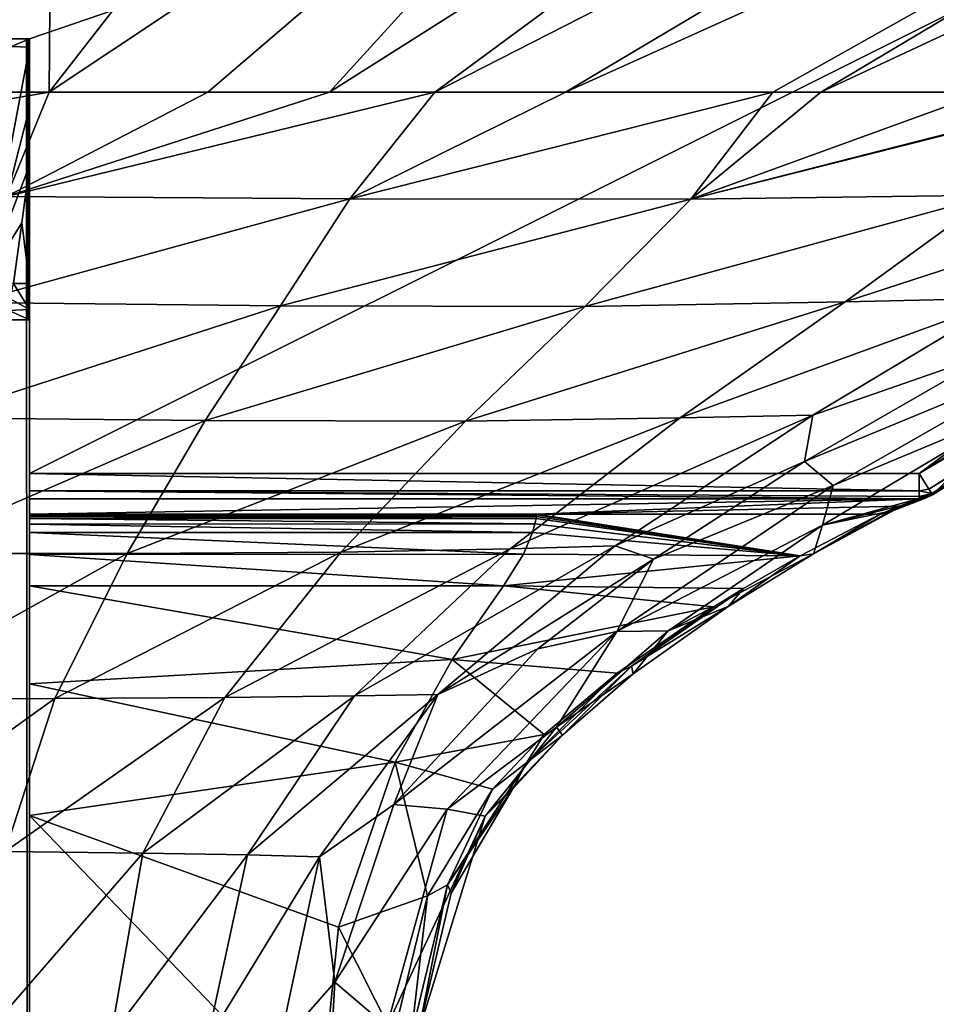
# Model space of a CAD drawing. Units: millimetres. Extents: x -370 to 370, y -910 to 0.
# Drawn here: x 41 to 150, y -228 to -111 of the extents above; entities that cross this region are included whole.
import ezdxf

# ---------------------------------------------------------------- set-up
doc = ezdxf.new("R2010")
doc.units = ezdxf.units.MM
doc.header["$LTSCALE"] = 81.481481
for name, color, linetype in [('1', 7, 'CONTINUOUS'), ('127', 7, 'CONTINUOUS'), ('128', 7, 'CONTINUOUS'), ('136', 7, 'CONTINUOUS'), ('137', 7, 'CONTINUOUS'), ('143', 7, 'CONTINUOUS'), ('144', 7, 'CONTINUOUS'), ('145', 7, 'CONTINUOUS'), ('146', 7, 'CONTINUOUS'), ('15', 7, 'CONTINUOUS'), ('16', 7, 'CONTINUOUS'), ('17', 7, 'CONTINUOUS'), ('178', 7, 'CONTINUOUS'), ('179', 7, 'CONTINUOUS'), ('181', 7, 'CONTINUOUS'), ('22', 7, 'CONTINUOUS'), ('25', 7, 'CONTINUOUS'), ('82', 7, 'CONTINUOUS'), ('88', 7, 'CONTINUOUS'), ('89', 7, 'CONTINUOUS'), ('90', 7, 'CONTINUOUS'), ('91', 7, 'CONTINUOUS'), ('92', 7, 'CONTINUOUS'), ('93', 7, 'CONTINUOUS'), ('96', 7, 'CONTINUOUS'), ('99', 7, 'CONTINUOUS')]:
    doc.layers.add(name, color=color, linetype=linetype)

msp = doc.modelspace()

# ---------------------------------------------------------------- linework, layer by layer
at = {"layer": '1', "linetype": 'Continuous'}
for points in [[(41.88, -147, 217.59), (-41.88, -147, 217.59), (39.68, -147, 188.77), (41.88, -147, 217.59)], [(42.25, -147, 188.4), (41.88, -147, 217.59), (39.68, -147, 188.77), (42.25, -147, 188.4)], [(41.88, -147, 217.59), (42.25, -147, 188.4), (42.07, -147, 217.22), (41.88, -147, 217.59)], [(42.25, -147, 188.4), (42.25, -147, 216.85), (42.07, -147, 217.22), (42.25, -147, 188.4)]]:
    msp.add_3dface(points, dxfattribs=at)
at = {"layer": '127', "linetype": 'Continuous'}
for points in [[(171.29, -153.98, 3.09), (159.7, -157.34, 100), (149.28, -167.74, 3.13), (171.29, -153.98, 3.09)], [(159.7, -157.34, 100), (136.25, -171.33, 100), (149.28, -167.74, 3.13), (159.7, -157.34, 100)], [(149.28, -167.74, 3.13), (136.25, -171.33, 100), (146.97, -168.62, 15.58), (149.28, -167.74, 3.13)], [(146.97, -168.62, 15.58), (136.25, -171.33, 100), (144.63, -169.56, 28.9), (146.97, -168.62, 15.58)], [(144.63, -169.56, 28.9), (136.25, -171.33, 100), (135.18, -174.72, 49.57), (144.63, -169.56, 28.9)], [(136.25, -171.33, 100), (117.95, -183.83, 100), (135.18, -174.72, 49.57), (136.25, -171.33, 100)], [(135.18, -174.72, 49.57), (117.95, -183.83, 100), (125.04, -180.95, 61.25), (135.18, -174.72, 49.57)], [(125.04, -180.95, 61.25), (117.95, -183.83, 100), (113.79, -188.93, 71.91), (125.04, -180.95, 61.25)], [(117.95, -183.83, 100), (104.72, -195.26, 100), (113.79, -188.93, 71.91), (117.95, -183.83, 100)], [(113.79, -188.93, 71.91), (104.72, -195.26, 100), (105.4, -196.19, 79.5), (113.79, -188.93, 71.91)], [(104.72, -195.26, 100), (96.24, -205.79, 100), (105.4, -196.19, 79.5), (104.72, -195.26, 100)], [(105.4, -196.19, 79.5), (96.24, -205.79, 100), (99.51, -202.6, 85.07), (105.4, -196.19, 79.5)], [(99.51, -202.6, 85.07), (96.24, -205.79, 100), (92.21, -214.9, 93.35), (99.51, -202.6, 85.07)], [(96.24, -205.79, 100), (88.36, -231.39, 100), (92.21, -214.9, 93.35), (96.24, -205.79, 100)]]:
    msp.add_3dface(points, dxfattribs=at)
at = {"layer": '128', "linetype": 'Continuous'}
for points in [[(0, -64.13, 403.7), (21.9, -120, 331.53), (45.02, -63.93, 403.87), (0, -64.13, 403.7)], [(21.9, -120, 331.53), (44.59, -120, 331.06), (45.02, -63.93, 403.87), (21.9, -120, 331.53)], [(44.59, -120, 331.06), (63.38, -120, 330.37), (128.87, -63.92, 403.11), (44.59, -120, 331.06)], [(45.02, -63.93, 403.87), (44.59, -120, 331.06), (88.23, -63.92, 403.61), (45.02, -63.93, 403.87)], [(88.23, -63.92, 403.61), (44.59, -120, 331.06), (128.87, -63.92, 403.11), (88.23, -63.92, 403.61)], [(63.38, -120, 330.37), (77.8, -120, 329.64), (128.87, -63.92, 403.11), (63.38, -120, 330.37)], [(77.8, -120, 329.64), (90.27, -120, 328.86), (166.37, -63.92, 402.34), (77.8, -120, 329.64)], [(128.87, -63.92, 403.11), (77.8, -120, 329.64), (166.37, -63.92, 402.34), (128.87, -63.92, 403.11)], [(166.37, -63.92, 402.34), (90.27, -120, 328.86), (200.17, -63.94, 401.3), (166.37, -63.92, 402.34)], [(90.27, -120, 328.86), (105.78, -120, 327.67), (200.17, -63.94, 401.3), (90.27, -120, 328.86)], [(200.17, -63.94, 401.3), (105.78, -120, 327.67), (230.12, -63.95, 398.63), (200.17, -63.94, 401.3)], [(105.78, -120, 327.67), (130.36, -120, 323.48), (230.12, -63.95, 398.63), (105.78, -120, 327.67)], [(130.36, -120, 323.48), (136.02, -120, 321.97), (230.12, -63.95, 398.63), (130.36, -120, 323.48)], [(230.12, -63.95, 398.63), (136.02, -120, 321.97), (256.06, -63.97, 390.86), (230.12, -63.95, 398.63)], [(136.02, -120, 321.97), (155.54, -120, 314.7), (256.06, -63.97, 390.86), (136.02, -120, 321.97)]]:
    msp.add_3dface(points, dxfattribs=at)
at = {"layer": '136', "linetype": 'Continuous'}
for points in [[(149.28, -167.74, 3.13), (146.97, -168.62, 15.58), (143.87, -169.89, 28.75), (149.28, -167.74, 3.13)], [(148.51, -168.08, 2.96), (149.28, -167.74, 3.13), (143.87, -169.89, 28.75), (148.51, -168.08, 2.96)], [(143.05, -170, 28.6), (145.38, -169.07, 15.27), (148.51, -168.08, 2.96), (143.05, -170, 28.6)], [(143.05, -170, 28.6), (148.51, -168.08, 2.96), (143.87, -169.89, 28.75), (143.05, -170, 28.6)], [(146.97, -168.62, 15.58), (144.63, -169.56, 28.9), (143.87, -169.89, 28.75), (146.97, -168.62, 15.58)], [(145.38, -169.07, 15.27), (147.68, -168.2, 2.79), (148.51, -168.08, 2.96), (145.38, -169.07, 15.27)]]:
    msp.add_3dface(points, dxfattribs=at)
at = {"layer": '137', "linetype": 'Continuous'}
for points in [[(133.57, -174.94, 48.29), (143.05, -170, 28.6), (135.18, -174.72, 49.57), (133.57, -174.94, 48.29)], [(144.63, -169.56, 28.9), (135.18, -174.72, 49.57), (143.87, -169.89, 28.75), (144.63, -169.56, 28.9)], [(135.18, -174.72, 49.57), (143.05, -170, 28.6), (143.87, -169.89, 28.75), (135.18, -174.72, 49.57)], [(133.57, -174.94, 48.29), (135.18, -174.72, 49.57), (125.04, -180.95, 61.25), (133.57, -174.94, 48.29)], [(126.86, -178.84, 56), (133.57, -174.94, 48.29), (125.04, -180.95, 61.25), (126.86, -178.84, 56)], [(123.34, -181, 59.52), (126.86, -178.84, 56), (113.61, -188.04, 68.94), (123.34, -181, 59.52)], [(126.86, -178.84, 56), (125.04, -180.95, 61.25), (113.61, -188.04, 68.94), (126.86, -178.84, 56)], [(111.89, -188.86, 69.81), (123.34, -181, 59.52), (113.61, -188.04, 68.94), (111.89, -188.86, 69.81)], [(125.04, -180.95, 61.25), (113.79, -188.93, 71.91), (113.61, -188.04, 68.94), (125.04, -180.95, 61.25)], [(101.19, -199.42, 80.29), (111.89, -188.86, 69.81), (113.61, -188.04, 68.94), (101.19, -199.42, 80.29)], [(105.4, -196.19, 79.5), (101.19, -199.42, 80.29), (113.61, -188.04, 68.94), (105.4, -196.19, 79.5)], [(103.25, -196.12, 77.15), (111.89, -188.86, 69.81), (101.19, -199.42, 80.29), (103.25, -196.12, 77.15)], [(113.79, -188.93, 71.91), (105.4, -196.19, 79.5), (113.61, -188.04, 68.94), (113.79, -188.93, 71.91)], [(97.12, -202.61, 82.53), (103.25, -196.12, 77.15), (101.19, -199.42, 80.29), (97.12, -202.61, 82.53)], [(105.4, -196.19, 79.5), (99.51, -202.6, 85.07), (101.19, -199.42, 80.29), (105.4, -196.19, 79.5)], [(91.77, -213.92, 90.51), (97.12, -202.61, 82.53), (101.19, -199.42, 80.29), (91.77, -213.92, 90.51)], [(99.51, -202.6, 85.07), (91.77, -213.92, 90.51), (101.19, -199.42, 80.29), (99.51, -202.6, 85.07)], [(89.41, -215.23, 90.53), (97.12, -202.61, 82.53), (91.77, -213.92, 90.51), (89.41, -215.23, 90.53)], [(99.51, -202.6, 85.07), (92.21, -214.9, 93.35), (91.77, -213.92, 90.51), (99.51, -202.6, 85.07)], [(87.5, -231.85, 97.89), (89.41, -215.23, 90.53), (91.77, -213.92, 90.51), (87.5, -231.85, 97.89)], [(88.36, -231.39, 100), (87.5, -231.85, 97.89), (91.77, -213.92, 90.51), (88.36, -231.39, 100)], [(92.21, -214.9, 93.35), (88.36, -231.39, 100), (91.77, -213.92, 90.51), (92.21, -214.9, 93.35)], [(85.37, -231.87, 96.97), (89.41, -215.23, 90.53), (87.5, -231.85, 97.89), (85.37, -231.87, 96.97)]]:
    msp.add_3dface(points, dxfattribs=at)
at = {"layer": '143', "linetype": 'Continuous'}
for points in [[(147.68, -165.2), (186.05, -141.25), (225.1, -119.28, 0.9), (147.68, -165.2)], [(147.68, -165.2), (225.1, -119.28, 0.9), (148.83, -167.04, 0.92), (147.68, -165.2)], [(225.1, -119.28, 0.9), (225.56, -120, 3.05), (148.83, -167.04, 0.92), (225.1, -119.28, 0.9)], [(148.83, -167.04, 0.92), (225.56, -120, 3.05), (149.18, -167.58, 1.94), (148.83, -167.04, 0.92)], [(225.56, -120, 3.05), (209.12, -130.38, 3.06), (149.18, -167.58, 1.94), (225.56, -120, 3.05)], [(209.12, -130.38, 3.06), (187.64, -143.8, 3.07), (149.18, -167.58, 1.94), (209.12, -130.38, 3.06)], [(187.64, -143.8, 3.07), (171.29, -153.98, 3.09), (149.18, -167.58, 1.94), (187.64, -143.8, 3.07)], [(171.29, -153.98, 3.09), (149.28, -167.74, 3.13), (149.18, -167.58, 1.94), (171.29, -153.98, 3.09)]]:
    msp.add_3dface(points, dxfattribs=at)
at = {"layer": '144', "linetype": 'Continuous'}
for points in [[(147.68, -167.25, 0.81), (147.68, -165.2), (148.83, -167.04, 0.92), (147.68, -167.25, 0.81)], [(147.68, -167.25, 0.81), (148.83, -167.04, 0.92), (149.18, -167.58, 1.94), (147.68, -167.25, 0.81)], [(147.68, -167.91, 1.71), (147.68, -167.25, 0.81), (149.18, -167.58, 1.94), (147.68, -167.91, 1.71)], [(149.28, -167.74, 3.13), (147.68, -167.91, 1.71), (149.18, -167.58, 1.94), (149.28, -167.74, 3.13)], [(147.68, -167.91, 1.71), (149.28, -167.74, 3.13), (148.51, -168.08, 2.96), (147.68, -167.91, 1.71)], [(147.68, -168.2, 2.79), (147.68, -167.91, 1.71), (148.51, -168.08, 2.96), (147.68, -168.2, 2.79)]]:
    msp.add_3dface(points, dxfattribs=at)
at = {"layer": '145', "linetype": 'Continuous'}
for points in [[(41.88, -113.71, 217.59), (41.88, -147, 217.59), (42.07, -147, 217.22), (41.88, -113.71, 217.59)], [(42.07, -113.71, 217.22), (41.88, -113.71, 217.59), (42.07, -147, 217.22), (42.07, -113.71, 217.22)], [(42.25, -147, 216.85), (42.25, -113.71, 216.85), (42.07, -113.71, 217.22), (42.25, -147, 216.85)], [(42.25, -147, 216.85), (42.07, -113.71, 217.22), (42.07, -147, 217.22), (42.25, -147, 216.85)]]:
    msp.add_3dface(points, dxfattribs=at)
at = {"layer": '146', "linetype": 'Continuous'}
for points in [[(42.25, -113.71, 179.12), (42.25, -114.7, 179.12), (40.11, -114.61, 177.99), (42.25, -113.71, 179.12)], [(40.11, -113.71, 177.99), (42.25, -113.71, 179.12), (40.11, -114.61, 177.99), (40.11, -113.71, 177.99)]]:
    msp.add_3dface(points, dxfattribs=at)
at = {"layer": '15', "linetype": 'Continuous'}
for points in [[(42.25, -128.69, 181.43), (42.25, -142.69, 183.4), (41.33, -135.49, 182.52), (42.25, -128.69, 181.43)], [(41.33, -135.49, 182.52), (42.25, -142.69, 183.4), (40.35, -142.69, 183.67), (41.33, -135.49, 182.52)]]:
    msp.add_3dface(points, dxfattribs=at)
at = {"layer": '16', "linetype": 'Continuous'}
for points in [[(40.35, -142.69, 183.67), (42.25, -145.76, 185.07), (39.95, -144.51, 184.36), (40.35, -142.69, 183.67)], [(42.25, -142.69, 183.4), (42.25, -145.76, 185.07), (40.35, -142.69, 183.67), (42.25, -142.69, 183.4)], [(39.95, -144.51, 184.36), (42.25, -145.76, 185.07), (39.81, -145.88, 185.56), (39.95, -144.51, 184.36)], [(42.25, -145.76, 185.07), (42.25, -147, 188.4), (39.81, -145.88, 185.56), (42.25, -145.76, 185.07)], [(42.25, -147, 188.4), (39.68, -147, 188.77), (39.81, -145.88, 185.56), (42.25, -147, 188.4)]]:
    msp.add_3dface(points, dxfattribs=at)
at = {"layer": '17', "linetype": 'Continuous'}
for points in [[(40.11, -114.61, 177.99), (42.25, -114.7, 179.12), (37, -142.35, 182.87), (40.11, -114.61, 177.99)], [(42.25, -114.7, 179.12), (42.25, -121.83, 180.38), (37, -142.35, 182.87), (42.25, -114.7, 179.12)], [(42.25, -121.83, 180.38), (42.25, -128.69, 181.43), (37, -142.35, 182.87), (42.25, -121.83, 180.38)], [(42.25, -128.69, 181.43), (41.33, -135.49, 182.52), (37, -142.35, 182.87), (42.25, -128.69, 181.43)], [(41.33, -135.49, 182.52), (40.35, -142.69, 183.67), (37, -142.35, 182.87), (41.33, -135.49, 182.52)]]:
    msp.add_3dface(points, dxfattribs=at)
at = {"layer": '178', "linetype": 'Continuous'}
for points in [[(42.25, -113.71), (42.25, -165.2), (42.25, -113.71, 179.12), (42.25, -113.71)], [(42.25, -113.71, 179.12), (42.25, -165.2), (42.25, -114.7, 179.12), (42.25, -113.71, 179.12)], [(42.25, -113.71, 216.85), (42.25, -147, 216.85), (42.25, -113.71, 217.59), (42.25, -113.71, 216.85)], [(42.25, -113.71, 217.59), (42.25, -147, 216.85), (42.25, -517.28, 217.59), (42.25, -113.71, 217.59)], [(42.25, -114.7, 179.12), (42.25, -165.2), (42.25, -121.83, 180.38), (42.25, -114.7, 179.12)], [(42.25, -121.83, 180.38), (42.25, -165.2), (42.25, -128.69, 181.43), (42.25, -121.83, 180.38)], [(42.25, -128.69, 181.43), (42.25, -165.2), (42.25, -142.69, 183.4), (42.25, -128.69, 181.43)], [(42.25, -142.69, 183.4), (42.25, -165.2), (42.25, -145.76, 185.07), (42.25, -142.69, 183.4)], [(42.25, -165.2), (42.25, -147, 188.4), (42.25, -145.76, 185.07), (42.25, -165.2)], [(42.25, -165.2), (42.25, -167.25, 0.81), (42.25, -147, 216.85), (42.25, -165.2)], [(42.25, -147, 188.4), (42.25, -165.2), (42.25, -147, 216.85), (42.25, -147, 188.4)], [(42.25, -260, 100), (42.25, -517.28, 100), (42.25, -147, 216.85), (42.25, -260, 100)], [(42.25, -259.85, 100), (42.25, -260, 100), (42.25, -147, 216.85), (42.25, -259.85, 100)], [(42.25, -147, 216.85), (42.25, -517.28, 100), (42.25, -517.28, 217.59), (42.25, -147, 216.85)], [(42.25, -168.2, 2.79), (42.25, -170, 28.6), (42.25, -147, 216.85), (42.25, -168.2, 2.79)], [(42.25, -167.25, 0.81), (42.25, -168.2, 2.79), (42.25, -147, 216.85), (42.25, -167.25, 0.81)], [(42.25, -170, 28.6), (42.25, -170.05, 29.24), (42.25, -147, 216.85), (42.25, -170, 28.6)], [(42.25, -259.7, 100), (42.25, -259.85, 100), (42.25, -147, 216.85), (42.25, -259.7, 100)], [(42.25, -259.47, 100), (42.25, -259.7, 100), (42.25, -147, 216.85), (42.25, -259.47, 100)], [(42.25, -259.25, 100), (42.25, -259.47, 100), (42.25, -147, 216.85), (42.25, -259.25, 100)], [(42.25, -257.83, 99.99), (42.25, -259.25, 100), (42.25, -147, 216.85), (42.25, -257.83, 99.99)], [(42.25, -256.43, 99.97), (42.25, -257.83, 99.99), (42.25, -147, 216.85), (42.25, -256.43, 99.97)], [(42.25, -248.5, 99.61), (42.25, -256.43, 99.97), (42.25, -147, 216.85), (42.25, -248.5, 99.61)], [(42.25, -241.36, 98.84), (42.25, -248.5, 99.61), (42.25, -147, 216.85), (42.25, -241.36, 98.84)], [(42.25, -205.72, 84.78), (42.25, -241.36, 98.84), (42.25, -147, 216.85), (42.25, -205.72, 84.78)], [(42.25, -178.52, 55.45), (42.25, -190.1, 71.18), (42.25, -147, 216.85), (42.25, -178.52, 55.45)], [(42.25, -174.78, 47.91), (42.25, -178.52, 55.45), (42.25, -147, 216.85), (42.25, -174.78, 47.91)], [(42.25, -190.1, 71.18), (42.25, -205.72, 84.78), (42.25, -147, 216.85), (42.25, -190.1, 71.18)], [(42.25, -172.17, 40.62), (42.25, -174.78, 47.91), (42.25, -147, 216.85), (42.25, -172.17, 40.62)], [(42.25, -171.21, 36.84), (42.25, -172.17, 40.62), (42.25, -147, 216.85), (42.25, -171.21, 36.84)], [(42.25, -170.51, 33.15), (42.25, -171.21, 36.84), (42.25, -147, 216.85), (42.25, -170.51, 33.15)], [(42.25, -170.28, 31.51), (42.25, -170.51, 33.15), (42.25, -147, 216.85), (42.25, -170.28, 31.51)], [(42.25, -170.11, 29.89), (42.25, -170.28, 31.51), (42.25, -147, 216.85), (42.25, -170.11, 29.89)], [(42.25, -170.05, 29.24), (42.25, -170.11, 29.89), (42.25, -147, 216.85), (42.25, -170.05, 29.24)]]:
    msp.add_3dface(points, dxfattribs=at)
at = {"layer": '179', "linetype": 'Continuous'}
for points in [[(42.25, -517.28, 217.59), (41.88, -147, 217.59), (42.25, -113.71, 217.59), (42.25, -517.28, 217.59)], [(41.88, -113.71, 217.59), (42.25, -113.71, 217.59), (41.88, -147, 217.59), (41.88, -113.71, 217.59)], [(42.25, -517.28, 217.59), (-42.25, -517.28, 217.59), (-41.88, -147, 217.59), (42.25, -517.28, 217.59)], [(42.25, -517.28, 217.59), (-41.88, -147, 217.59), (41.88, -147, 217.59), (42.25, -517.28, 217.59)]]:
    msp.add_3dface(points, dxfattribs=at)
at = {"layer": '181', "linetype": 'Continuous'}
for points in [[(-42.25, -113.71), (42.25, -113.71), (29.1, -113.71, 108.43), (-42.25, -113.71)], [(29.1, -113.71, 108.43), (42.25, -113.71), (30.82, -113.71, 111.22), (29.1, -113.71, 108.43)], [(30.82, -113.71, 111.22), (42.25, -113.71), (31.5, -113.71, 115.05), (30.82, -113.71, 111.22)], [(31.4, -113.71, 148.35), (42.25, -113.71, 179.12), (31.34, -113.71, 160.56), (31.4, -113.71, 148.35)], [(31.34, -113.71, 160.56), (42.25, -113.71, 179.12), (31.76, -113.71, 163.06), (31.34, -113.71, 160.56)], [(31.5, -113.71, 143.06), (42.25, -113.71, 179.12), (31.4, -113.71, 148.35), (31.5, -113.71, 143.06)], [(42.25, -113.71), (42.25, -113.71, 179.12), (31.5, -113.71, 115.05), (42.25, -113.71)], [(31.5, -113.71, 115.05), (42.25, -113.71, 179.12), (31.5, -113.71, 143.06), (31.5, -113.71, 115.05)], [(31.76, -113.71, 163.06), (42.25, -113.71, 179.12), (32.94, -113.71, 165.3), (31.76, -113.71, 163.06)], [(32.94, -113.71, 165.3), (42.25, -113.71, 179.12), (36.24, -113.71, 170.44), (32.94, -113.71, 165.3)], [(42.25, -113.71, 179.12), (38.74, -113.71, 176.01), (36.24, -113.71, 170.44), (42.25, -113.71, 179.12)], [(38.74, -113.71, 176.01), (42.25, -113.71, 179.12), (40.11, -113.71, 177.99), (38.74, -113.71, 176.01)], [(42.25, -113.71, 217.59), (41.88, -113.71, 217.59), (42.07, -113.71, 217.22), (42.25, -113.71, 217.59)], [(42.25, -113.71, 216.85), (42.25, -113.71, 217.59), (42.07, -113.71, 217.22), (42.25, -113.71, 216.85)]]:
    msp.add_3dface(points, dxfattribs=at)
at = {"layer": '22', "linetype": 'Continuous'}
for points in [[(-277.45, -81.41), (366.85, -3), (-223.95, -117.47), (-277.45, -81.41)], [(-223.95, -117.47), (366.85, -3), (-207.53, -127.84), (-223.95, -117.47)], [(-207.53, -127.84), (366.85, -3), (-186.05, -141.25), (-207.53, -127.84)], [(-186.05, -141.25), (366.85, -3), (-42.25, -113.71), (-186.05, -141.25)], [(366.85, -3), (42.25, -113.71), (-42.25, -113.71), (366.85, -3)], [(42.25, -165.2), (42.25, -113.71), (366.85, -3), (42.25, -165.2)], [(147.68, -165.2), (42.25, -165.2), (366.85, -3), (147.68, -165.2)], [(186.05, -141.25), (147.68, -165.2), (366.85, -3), (186.05, -141.25)]]:
    msp.add_3dface(points, dxfattribs=at)
at = {"layer": '25', "linetype": 'Continuous'}
for points in [[(42.25, -170, 28.6), (42.25, -168.2, 2.79), (147.68, -168.2, 2.79), (42.25, -170, 28.6)], [(102.35, -170, 28.6), (42.25, -170, 28.6), (147.68, -168.2, 2.79), (102.35, -170, 28.6)], [(145.38, -169.07, 15.27), (102.35, -170, 28.6), (147.68, -168.2, 2.79), (145.38, -169.07, 15.27)], [(143.05, -170, 28.6), (102.35, -170, 28.6), (145.38, -169.07, 15.27), (143.05, -170, 28.6)]]:
    msp.add_3dface(points, dxfattribs=at)
at = {"layer": '82', "linetype": 'Continuous'}
for points in [[(42.25, -165.2), (147.68, -165.2), (147.68, -167.25, 0.81), (42.25, -165.2)], [(42.25, -165.2), (147.68, -167.25, 0.81), (42.25, -167.25, 0.81), (42.25, -165.2)], [(147.68, -168.2, 2.79), (42.25, -168.2, 2.79), (42.25, -167.25, 0.81), (147.68, -168.2, 2.79)], [(147.68, -167.91, 1.71), (147.68, -168.2, 2.79), (42.25, -167.25, 0.81), (147.68, -167.91, 1.71)], [(147.68, -167.25, 0.81), (147.68, -167.91, 1.71), (42.25, -167.25, 0.81), (147.68, -167.25, 0.81)]]:
    msp.add_3dface(points, dxfattribs=at)
at = {"layer": '88', "linetype": 'Continuous'}
for points in [[(42.25, -190.1, 71.18), (42.25, -178.52, 55.45), (92.35, -187.25, 67.94), (42.25, -190.1, 71.18)], [(92.35, -187.25, 67.94), (42.25, -178.52, 55.45), (98.43, -178.52, 55.45), (92.35, -187.25, 67.94)], [(85.6, -199.4, 79.99), (42.25, -190.1, 71.18), (92.35, -187.25, 67.94), (85.6, -199.4, 79.99)], [(42.25, -205.72, 84.78), (42.25, -190.1, 71.18), (85.6, -199.4, 79.99), (42.25, -205.72, 84.78)], [(78.86, -218.95, 92.34), (42.25, -205.72, 84.78), (85.6, -199.4, 79.99), (78.86, -218.95, 92.34)], [(76.62, -241.36, 98.84), (42.25, -241.36, 98.84), (42.25, -205.72, 84.78), (76.62, -241.36, 98.84)], [(76.62, -241.36, 98.84), (42.25, -205.72, 84.78), (78.86, -218.95, 92.34), (76.62, -241.36, 98.84)]]:
    msp.add_3dface(points, dxfattribs=at)
at = {"layer": '89', "linetype": 'Continuous'}
for points in [[(101.85, -172.17, 40.62), (100.79, -174.77, 47.89), (42.25, -172.17, 40.62), (101.85, -172.17, 40.62)], [(42.25, -172.17, 40.62), (100.79, -174.77, 47.89), (42.25, -174.78, 47.91), (42.25, -172.17, 40.62)], [(100.79, -174.77, 47.89), (98.43, -178.52, 55.45), (42.25, -174.78, 47.91), (100.79, -174.77, 47.89)], [(98.43, -178.52, 55.45), (42.25, -178.52, 55.45), (42.25, -174.78, 47.91), (98.43, -178.52, 55.45)]]:
    msp.add_3dface(points, dxfattribs=at)
at = {"layer": '90', "linetype": 'Continuous'}
for points in [[(102.28, -170.51, 33.15), (102.15, -171.16, 36.61), (42.25, -170.51, 33.15), (102.28, -170.51, 33.15)], [(42.25, -170.51, 33.15), (102.15, -171.16, 36.61), (42.25, -171.21, 36.84), (42.25, -170.51, 33.15)], [(102.15, -171.16, 36.61), (101.85, -172.17, 40.62), (42.25, -171.21, 36.84), (102.15, -171.16, 36.61)], [(101.85, -172.17, 40.62), (42.25, -172.17, 40.62), (42.25, -171.21, 36.84), (101.85, -172.17, 40.62)]]:
    msp.add_3dface(points, dxfattribs=at)
at = {"layer": '91', "linetype": 'Continuous'}
for points in [[(102.33, -170.11, 29.89), (102.31, -170.28, 31.5), (42.25, -170.11, 29.89), (102.33, -170.11, 29.89)], [(42.25, -170.11, 29.89), (102.31, -170.28, 31.5), (42.25, -170.28, 31.51), (42.25, -170.11, 29.89)], [(102.28, -170.51, 33.15), (42.25, -170.51, 33.15), (42.25, -170.28, 31.51), (102.28, -170.51, 33.15)], [(102.31, -170.28, 31.5), (102.28, -170.51, 33.15), (42.25, -170.28, 31.51), (102.31, -170.28, 31.5)]]:
    msp.add_3dface(points, dxfattribs=at)
at = {"layer": '92', "linetype": 'Continuous'}
for points in [[(42.25, -170, 28.6), (102.35, -170, 28.6), (102.34, -170.05, 29.24), (42.25, -170, 28.6)], [(42.25, -170, 28.6), (102.34, -170.05, 29.24), (42.25, -170.05, 29.24), (42.25, -170, 28.6)], [(102.33, -170.11, 29.89), (42.25, -170.11, 29.89), (42.25, -170.05, 29.24), (102.33, -170.11, 29.89)], [(102.34, -170.05, 29.24), (102.33, -170.11, 29.89), (42.25, -170.05, 29.24), (102.34, -170.05, 29.24)]]:
    msp.add_3dface(points, dxfattribs=at)
at = {"layer": '93', "linetype": 'Continuous'}
for points in [[(102.28, -170.51, 33.15), (102.31, -170.28, 31.5), (133.57, -174.94, 48.29), (102.28, -170.51, 33.15)], [(102.31, -170.28, 31.5), (102.33, -170.11, 29.89), (133.57, -174.94, 48.29), (102.31, -170.28, 31.5)], [(102.33, -170.11, 29.89), (102.34, -170.05, 29.24), (133.57, -174.94, 48.29), (102.33, -170.11, 29.89)], [(102.34, -170.05, 29.24), (102.35, -170, 28.6), (133.57, -174.94, 48.29), (102.34, -170.05, 29.24)], [(102.35, -170, 28.6), (143.05, -170, 28.6), (133.57, -174.94, 48.29), (102.35, -170, 28.6)], [(101.85, -172.17, 40.62), (102.15, -171.16, 36.61), (133.57, -174.94, 48.29), (101.85, -172.17, 40.62)], [(102.15, -171.16, 36.61), (102.28, -170.51, 33.15), (133.57, -174.94, 48.29), (102.15, -171.16, 36.61)], [(100.79, -174.77, 47.89), (101.85, -172.17, 40.62), (133.57, -174.94, 48.29), (100.79, -174.77, 47.89)], [(98.43, -178.52, 55.45), (100.79, -174.77, 47.89), (133.57, -174.94, 48.29), (98.43, -178.52, 55.45)], [(126.86, -178.84, 56), (98.43, -178.52, 55.45), (133.57, -174.94, 48.29), (126.86, -178.84, 56)], [(92.35, -187.25, 67.94), (98.43, -178.52, 55.45), (123.34, -181, 59.52), (92.35, -187.25, 67.94)], [(123.34, -181, 59.52), (98.43, -178.52, 55.45), (126.86, -178.84, 56), (123.34, -181, 59.52)], [(111.89, -188.86, 69.81), (92.35, -187.25, 67.94), (123.34, -181, 59.52), (111.89, -188.86, 69.81)], [(85.6, -199.4, 79.99), (92.35, -187.25, 67.94), (103.25, -196.12, 77.15), (85.6, -199.4, 79.99)], [(103.25, -196.12, 77.15), (92.35, -187.25, 67.94), (111.89, -188.86, 69.81), (103.25, -196.12, 77.15)], [(97.12, -202.61, 82.53), (85.6, -199.4, 79.99), (103.25, -196.12, 77.15), (97.12, -202.61, 82.53)], [(78.86, -218.95, 92.34), (85.6, -199.4, 79.99), (89.41, -215.23, 90.53), (78.86, -218.95, 92.34)], [(89.41, -215.23, 90.53), (85.6, -199.4, 79.99), (97.12, -202.61, 82.53), (89.41, -215.23, 90.53)], [(85.37, -231.87, 96.97), (78.86, -218.95, 92.34), (89.41, -215.23, 90.53), (85.37, -231.87, 96.97)], [(76.62, -241.36, 98.84), (78.86, -218.95, 92.34), (85.37, -231.87, 96.97), (76.62, -241.36, 98.84)]]:
    msp.add_3dface(points, dxfattribs=at)
at = {"layer": '96', "linetype": 'Continuous'}
for points in [[(21.9, -120, 331.53), (0, -127.66, 321.23), (44.59, -120, 331.06), (21.9, -120, 331.53)], [(44.59, -120, 331.06), (0, -127.66, 321.23), (39.5, -132.39, 314.25), (44.59, -120, 331.06)], [(44.59, -120, 331.06), (39.5, -132.39, 314.25), (63.38, -120, 330.37), (44.59, -120, 331.06)], [(63.38, -120, 330.37), (39.5, -132.39, 314.25), (77.8, -120, 329.64), (63.38, -120, 330.37)], [(77.8, -120, 329.64), (39.5, -132.39, 314.25), (90.27, -120, 328.86), (77.8, -120, 329.64)], [(90.27, -120, 328.86), (39.5, -132.39, 314.25), (80.21, -132.65, 311.39), (90.27, -120, 328.86)], [(90.27, -120, 328.86), (80.21, -132.65, 311.39), (105.78, -120, 327.67), (90.27, -120, 328.86)], [(105.78, -120, 327.67), (80.21, -132.65, 311.39), (130.36, -120, 323.48), (105.78, -120, 327.67)], [(130.36, -120, 323.48), (80.21, -132.65, 311.39), (120.63, -132.68, 303.24), (130.36, -120, 323.48)], [(130.36, -120, 323.48), (120.63, -132.68, 303.24), (136.02, -120, 321.97), (130.36, -120, 323.48)], [(136.02, -120, 321.97), (120.63, -132.68, 303.24), (155.54, -120, 314.7), (136.02, -120, 321.97)], [(155.54, -120, 314.7), (120.63, -132.68, 303.24), (170.33, -120, 305.79), (155.54, -120, 314.7)], [(170.33, -120, 305.79), (120.63, -132.68, 303.24), (170.88, -120, 305.38), (170.33, -120, 305.79)], [(170.88, -120, 305.38), (120.63, -132.68, 303.24), (156.34, -132.21, 283.57), (170.88, -120, 305.38)], [(156.34, -132.21, 283.57), (138.94, -144.87, 265.67), (179.01, -131.81, 251.19), (156.34, -132.21, 283.57)], [(179.01, -131.81, 251.19), (138.94, -144.87, 265.67), (158.19, -144.44, 235.71), (179.01, -131.81, 251.19)], [(39.5, -132.39, 314.25), (35.31, -144.95, 298.09), (80.21, -132.65, 311.39), (39.5, -132.39, 314.25)], [(80.21, -132.65, 311.39), (35.31, -144.95, 298.09), (72.01, -145.32, 295.03), (80.21, -132.65, 311.39)], [(80.21, -132.65, 311.39), (72.01, -145.32, 295.03), (120.63, -132.68, 303.24), (80.21, -132.65, 311.39)], [(120.63, -132.68, 303.24), (72.01, -145.32, 295.03), (108.06, -145.4, 285.59), (120.63, -132.68, 303.24)], [(120.63, -132.68, 303.24), (108.06, -145.4, 285.59), (156.34, -132.21, 283.57), (120.63, -132.68, 303.24)], [(156.34, -132.21, 283.57), (108.06, -145.4, 285.59), (138.94, -144.87, 265.67), (156.34, -132.21, 283.57)], [(138.94, -144.87, 265.67), (119.37, -158.59, 251.02), (158.19, -144.44, 235.71), (138.94, -144.87, 265.67)], [(158.19, -144.44, 235.71), (119.37, -158.59, 251.02), (135.1, -158.27, 224.28), (158.19, -144.44, 235.71)], [(158.19, -144.44, 235.71), (135.1, -158.27, 224.28), (156.76, -150.74, 199.13), (158.19, -144.44, 235.71)], [(35.31, -144.95, 298.09), (30.94, -158.6, 283.15), (72.01, -145.32, 295.03), (35.31, -144.95, 298.09)], [(72.01, -145.32, 295.03), (30.94, -158.6, 283.15), (63.05, -158.91, 280.12), (72.01, -145.32, 295.03)], [(72.01, -145.32, 295.03), (63.05, -158.91, 280.12), (108.06, -145.4, 285.59), (72.01, -145.32, 295.03)], [(108.06, -145.4, 285.59), (63.05, -158.91, 280.12), (93.92, -159, 270.13), (108.06, -145.4, 285.59)], [(108.06, -145.4, 285.59), (93.92, -159, 270.13), (138.94, -144.87, 265.67), (108.06, -145.4, 285.59)], [(138.94, -144.87, 265.67), (93.92, -159, 270.13), (119.37, -158.59, 251.02), (138.94, -144.87, 265.67)], [(156.76, -150.74, 199.13), (135.1, -158.27, 224.28), (134.09, -163.78, 193.1), (156.76, -150.74, 199.13)], [(30.94, -158.6, 283.15), (26.62, -174.69, 269.8), (63.05, -158.91, 280.12), (30.94, -158.6, 283.15)], [(93.92, -159, 270.13), (79.16, -174.51, 256.48), (119.37, -158.59, 251.02), (93.92, -159, 270.13)], [(119.37, -158.59, 251.02), (79.16, -174.51, 256.48), (99.2, -174.11, 238.75), (119.37, -158.59, 251.02)], [(119.37, -158.59, 251.02), (99.2, -174.11, 238.75), (135.1, -158.27, 224.28), (119.37, -158.59, 251.02)], [(135.1, -158.27, 224.28), (99.2, -174.11, 238.75), (111.67, -173.76, 215.44), (135.1, -158.27, 224.28)], [(135.1, -158.27, 224.28), (111.67, -173.76, 215.44), (134.09, -163.78, 193.1), (135.1, -158.27, 224.28)], [(63.05, -158.91, 280.12), (26.62, -174.69, 269.8), (53.81, -174.66, 266.63), (63.05, -158.91, 280.12)], [(63.05, -158.91, 280.12), (53.81, -174.66, 266.63), (93.92, -159, 270.13), (63.05, -158.91, 280.12)], [(93.92, -159, 270.13), (53.81, -174.66, 266.63), (79.16, -174.51, 256.48), (93.92, -159, 270.13)], [(134.09, -163.78, 193.1), (111.67, -173.76, 215.44), (116.19, -175.36, 189.41), (134.09, -163.78, 193.1)], [(99.2, -174.11, 238.75), (80.76, -191.55, 229.06), (111.67, -173.76, 215.44), (99.2, -174.11, 238.75)], [(111.67, -173.76, 215.44), (80.76, -191.55, 229.06), (90.64, -191.38, 208.54), (111.67, -173.76, 215.44)], [(111.67, -173.76, 215.44), (90.64, -191.38, 208.54), (116.19, -175.36, 189.41), (111.67, -173.76, 215.44)], [(26.62, -174.69, 269.8), (22.78, -191.97, 260.33), (53.81, -174.66, 266.63), (26.62, -174.69, 269.8)], [(53.81, -174.66, 266.63), (22.78, -191.97, 260.33), (45.25, -191.86, 256.16), (53.81, -174.66, 266.63)], [(53.81, -174.66, 266.63), (45.25, -191.86, 256.16), (79.16, -174.51, 256.48), (53.81, -174.66, 266.63)], [(79.16, -174.51, 256.48), (45.25, -191.86, 256.16), (65.38, -191.73, 245.59), (79.16, -174.51, 256.48)], [(79.16, -174.51, 256.48), (65.38, -191.73, 245.59), (99.2, -174.11, 238.75), (79.16, -174.51, 256.48)], [(99.2, -174.11, 238.75), (65.38, -191.73, 245.59), (80.76, -191.55, 229.06), (99.2, -174.11, 238.75)], [(116.19, -175.36, 189.41), (90.64, -191.38, 208.54), (102.51, -185.96, 186.86), (116.19, -175.36, 189.41)], [(102.51, -185.96, 186.86), (90.64, -191.38, 208.54), (85.42, -204.4, 183.55), (102.51, -185.96, 186.86)], [(22.78, -191.97, 260.33), (20.3, -209.79, 256.34), (45.25, -191.86, 256.16), (22.78, -191.97, 260.33)], [(45.25, -191.86, 256.16), (20.3, -209.79, 256.34), (39.34, -209.97, 250.3), (45.25, -191.86, 256.16)], [(45.25, -191.86, 256.16), (39.34, -209.97, 250.3), (65.38, -191.73, 245.59), (45.25, -191.86, 256.16)], [(65.38, -191.73, 245.59), (39.34, -209.97, 250.3), (55.68, -210.16, 238.74), (65.38, -191.73, 245.59)], [(65.38, -191.73, 245.59), (55.68, -210.16, 238.74), (80.76, -191.55, 229.06), (65.38, -191.73, 245.59)], [(80.76, -191.55, 229.06), (55.68, -210.16, 238.74), (68.09, -210.39, 222.67), (80.76, -191.55, 229.06)], [(80.76, -191.55, 229.06), (68.09, -210.39, 222.67), (90.64, -191.38, 208.54), (80.76, -191.55, 229.06)], [(90.64, -191.38, 208.54), (68.09, -210.39, 222.67), (76.61, -210.61, 203.7), (90.64, -191.38, 208.54)], [(90.64, -191.38, 208.54), (76.61, -210.61, 203.7), (85.42, -204.4, 183.55), (90.64, -191.38, 208.54)], [(85.42, -204.4, 183.55), (76.61, -210.61, 203.7), (78.42, -225.45, 180.84), (85.42, -204.4, 183.55)], [(39.34, -209.97, 250.3), (37.25, -231.37, 248.14), (55.68, -210.16, 238.74), (39.34, -209.97, 250.3)], [(55.68, -210.16, 238.74), (37.25, -231.37, 248.14), (51.88, -231.87, 235.3), (55.68, -210.16, 238.74)], [(55.68, -210.16, 238.74), (51.88, -231.87, 235.3), (68.09, -210.39, 222.67), (55.68, -210.16, 238.74)], [(68.09, -210.39, 222.67), (51.88, -231.87, 235.3), (63.32, -232.43, 218.99), (68.09, -210.39, 222.67)], [(68.09, -210.39, 222.67), (63.32, -232.43, 218.99), (76.61, -210.61, 203.7), (68.09, -210.39, 222.67)], [(76.61, -210.61, 203.7), (63.32, -232.43, 218.99), (71.82, -232.97, 200.39), (76.61, -210.61, 203.7)], [(76.61, -210.61, 203.7), (71.82, -232.97, 200.39), (78.42, -225.45, 180.84), (76.61, -210.61, 203.7)], [(78.42, -225.45, 180.84), (71.82, -232.97, 200.39), (77.56, -240.87, 179.32), (78.42, -225.45, 180.84)]]:
    msp.add_3dface(points, dxfattribs=at)
at = {"layer": '99', "linetype": 'Continuous'}
for points in [[(156.76, -150.74, 199.13), (134.09, -163.78, 193.1), (164.65, -151.14, 147.74), (156.76, -150.74, 199.13)], [(134.09, -163.78, 193.1), (137.48, -166.6, 145.62), (164.65, -151.14, 147.74), (134.09, -163.78, 193.1)], [(164.65, -151.14, 147.74), (137.48, -166.6, 145.62), (159.7, -157.34, 100), (164.65, -151.14, 147.74)], [(159.7, -157.34, 100), (137.48, -166.6, 145.62), (136.25, -171.33, 100), (159.7, -157.34, 100)], [(134.09, -163.78, 193.1), (116.19, -175.36, 189.41), (137.48, -166.6, 145.62), (134.09, -163.78, 193.1)], [(116.19, -175.36, 189.41), (111.84, -183.92, 144.38), (137.48, -166.6, 145.62), (116.19, -175.36, 189.41)], [(137.48, -166.6, 145.62), (111.84, -183.92, 144.38), (136.25, -171.33, 100), (137.48, -166.6, 145.62)], [(136.25, -171.33, 100), (111.84, -183.92, 144.38), (117.95, -183.83, 100), (136.25, -171.33, 100)], [(116.19, -175.36, 189.41), (102.51, -185.96, 186.86), (111.84, -183.92, 144.38), (116.19, -175.36, 189.41)], [(102.51, -185.96, 186.86), (85.42, -204.4, 183.55), (111.84, -183.92, 144.38), (102.51, -185.96, 186.86)], [(85.42, -204.4, 183.55), (91.76, -204.96, 143.22), (111.84, -183.92, 144.38), (85.42, -204.4, 183.55)], [(111.84, -183.92, 144.38), (91.76, -204.96, 143.22), (104.72, -195.26, 100), (111.84, -183.92, 144.38)], [(117.95, -183.83, 100), (111.84, -183.92, 144.38), (104.72, -195.26, 100), (117.95, -183.83, 100)], [(104.72, -195.26, 100), (91.76, -204.96, 143.22), (96.24, -205.79, 100), (104.72, -195.26, 100)], [(85.42, -204.4, 183.55), (78.42, -225.45, 180.84), (91.76, -204.96, 143.22), (85.42, -204.4, 183.55)], [(78.42, -225.45, 180.84), (84.59, -230.72, 141.83), (91.76, -204.96, 143.22), (78.42, -225.45, 180.84)], [(91.76, -204.96, 143.22), (84.59, -230.72, 141.83), (96.24, -205.79, 100), (91.76, -204.96, 143.22)], [(84.59, -230.72, 141.83), (88.36, -231.39, 100), (96.24, -205.79, 100), (84.59, -230.72, 141.83)], [(78.42, -225.45, 180.84), (77.56, -240.87, 179.32), (84.59, -230.72, 141.83), (78.42, -225.45, 180.84)]]:
    msp.add_3dface(points, dxfattribs=at)

doc.saveas('drawing.dxf')
